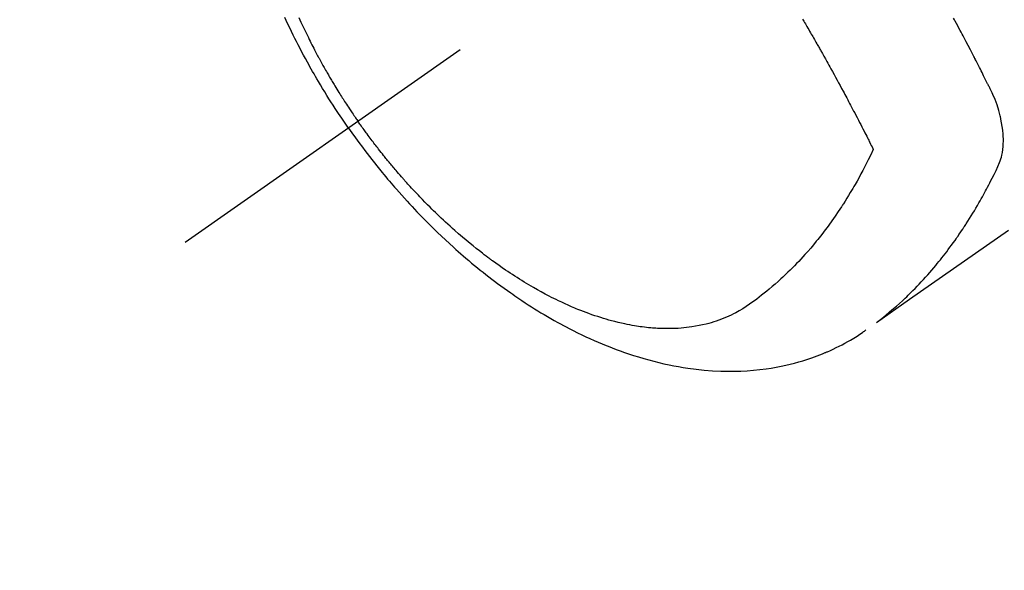
# Model space of a CAD drawing. Extents: x 84007 to 110144, y -21830 to -13430.
# Drawn here: x 98933 to 98981, y -14930 to -14902 of the extents above; entities that cross this region are included whole.
import ezdxf

# ---------------------------------------------------------------- set-up
doc = ezdxf.new("R2010")
doc.units = 0
doc.header["$LTSCALE"] = 50
doc.header["$MEASUREMENT"] = 0
doc.linetypes.add('CENTER2', pattern=[1.125, 0.75, -0.125, 0.125, -0.125])
doc.linetypes.add('HIDDEN', pattern=[0.375, 0.25, -0.125])
doc.layers.get('0').update_dxf_attribs({"linetype": 'CONTINUOUS'})
doc.layers.add('150-機器', color=8, linetype='CONTINUOUS')
doc.layers.add('160-文字', color=254, linetype='CONTINUOUS')
doc.styles.add('KH001', font='txt')
doc.dimstyles.new('KH1xx030', dxfattribs={"dimscale": 30, "dimtxt": 2, "dimasz": 0.6, "dimexe": 0.3, "dimexo": 1.2, "dimgap": 0.5, "dimtad": 3, "dimdec": 1, "dimdsep": 46, "dimlunit": 6, "dimtxsty": 'KH001', "dimblk": 'DOT', "dimcen": 1, "dimdle": 1, "dimclrd": 256, "dimclre": 256, "dimclrt": 256, "dimadec": 0, "dimazin": 0, "dimtfac": 1, "dimtdec": 1, "dimtix": 1, "dimtmove": 2, "dimatfit": 3, "dimldrblk": 'CLOSEDBLANK', "dimfxl": 1, "dimtolj": 1, "dimtzin": 0, "dimlwd": -1, "dimlwe": -1, "dimarcsym": 0})

# ---------------------------------------------------------------- blocks, each defined once
blk = doc.blocks.new('_ClosedBlank')
at = {"color": 0, "linetype": 'ByBlock', "lineweight": -2}
for p, q in [((-1, 0.1667), (0, 0)), ((-1, 0.1667), (-1, -0.1667)), ((0, 0), (-1, -0.1667))]:
    blk.add_line(p, q, dxfattribs=at)
blk = doc.blocks.new('_Dot')
at = {"color": 0, "linetype": 'ByBlock', "lineweight": -2}
blk.add_line((-0.5, 0), (-1, 0), dxfattribs=at)
at = {"color": 0, "linetype": 'ByBlock', "const_width": 0.5}
blk.add_lwpolyline([(-0.25, 0, 1), (0.25, 0, 1)], format="xyb", close=True, dxfattribs=at)

msp = doc.modelspace()

# ---------------------------------------------------------------- linework, layer by layer
at = {"layer": '150-機器', "color": 13, "linetype": 'CENTER2'}
msp.add_line((99184.86, -14742.372), (98940.842, -14913.235), dxfattribs=at)
at = {"layer": '150-機器', "color": 13, "linetype": 'HIDDEN'}
for points in [[(98948.939, -14907.566), (98948.772, -14907.323), (98948.606, -14907.08), (98948.442, -14906.836), (98948.279, -14906.59), (98948.174, -14906.43), (98948.071, -14906.269), (98947.968, -14906.107), (98947.867, -14905.944), (98947.76, -14905.771), (98947.654, -14905.598), (98947.549, -14905.424), (98947.445, -14905.25), (98947.372, -14905.126), (98947.3, -14905.003), (98947.228, -14904.879), (98947.157, -14904.755), (98947.092, -14904.641), (98947.028, -14904.527), (98946.964, -14904.412), (98946.901, -14904.297), (98946.804, -14904.12), (98946.709, -14903.943), (98946.614, -14903.765), (98946.52, -14903.586), (98946.438, -14903.429), (98946.357, -14903.271), (98946.277, -14903.113), (98946.198, -14902.954), (98946.11, -14902.775), (98946.022, -14902.595), (98945.936, -14902.414), (98945.851, -14902.233), (98945.782, -14902.084)], [(98946.481, -14902.085), (98946.53, -14902.196), (98946.58, -14902.306), (98946.631, -14902.417), (98946.709, -14902.582), (98946.787, -14902.747), (98946.866, -14902.912), (98946.947, -14903.076), (98946.99, -14903.164), (98947.034, -14903.252), (98947.078, -14903.34), (98947.122, -14903.428), (98947.167, -14903.515), (98947.212, -14903.603), (98947.257, -14903.69), (98947.303, -14903.778), (98947.337, -14903.843), (98947.372, -14903.908), (98947.407, -14903.974), (98947.442, -14904.039), (98947.459, -14904.071), (98947.476, -14904.102), (98947.493, -14904.134), (98947.511, -14904.165), (98947.565, -14904.264), (98947.619, -14904.363), (98947.674, -14904.462), (98947.729, -14904.56), (98947.766, -14904.625), (98947.803, -14904.69), (98947.84, -14904.755), (98947.877, -14904.82), (98947.908, -14904.873), (98947.939, -14904.927), (98947.97, -14904.981), (98948.001, -14905.034), (98948.033, -14905.088), (98948.064, -14905.142), (98948.096, -14905.196), (98948.128, -14905.249), (98948.16, -14905.303), (98948.192, -14905.356), (98948.224, -14905.41), (98948.257, -14905.463), (98948.309, -14905.548), (98948.361, -14905.634), (98948.413, -14905.719), (98948.466, -14905.804), (98948.506, -14905.867), (98948.546, -14905.931), (98948.586, -14905.994), (98948.627, -14906.058), (98948.667, -14906.121), (98948.708, -14906.184), (98948.748, -14906.247), (98948.789, -14906.31), (98948.837, -14906.384), (98948.885, -14906.457), (98948.933, -14906.53), (98948.982, -14906.603), (98949.016, -14906.655), (98949.051, -14906.707), (98949.086, -14906.759), (98949.121, -14906.811), (98949.163, -14906.873), (98949.206, -14906.936), (98949.248, -14906.998), (98949.291, -14907.06), (98949.321, -14907.103), (98949.351, -14907.147), (98949.382, -14907.191), (98949.413, -14907.234)], [(98971.469, -14902.166), (98971.499, -14902.217), (98971.53, -14902.269), (98971.568, -14902.333), (98971.605, -14902.397), (98971.643, -14902.462), (98971.681, -14902.526), (98971.726, -14902.603), (98971.771, -14902.681), (98971.816, -14902.758), (98971.861, -14902.836), (98971.898, -14902.9), (98971.936, -14902.965), (98971.973, -14903.029), (98972.01, -14903.094), (98972.051, -14903.165), (98972.092, -14903.236), (98972.132, -14903.307), (98972.173, -14903.378), (98972.199, -14903.423), (98972.224, -14903.468), (98972.25, -14903.513), (98972.276, -14903.558), (98972.301, -14903.603), (98972.327, -14903.649), (98972.353, -14903.694), (98972.378, -14903.74), (98972.451, -14903.869), (98972.524, -14903.998), (98972.597, -14904.127), (98972.67, -14904.256), (98972.72, -14904.347), (98972.77, -14904.437), (98972.821, -14904.528), (98972.871, -14904.618), (98972.949, -14904.76), (98973.028, -14904.902), (98973.106, -14905.045), (98973.184, -14905.187), (98973.257, -14905.323), (98973.331, -14905.458), (98973.404, -14905.594), (98973.478, -14905.73), (98973.523, -14905.814), (98973.568, -14905.898), (98973.613, -14905.982), (98973.658, -14906.066), (98973.706, -14906.157), (98973.754, -14906.247), (98973.802, -14906.338), (98973.85, -14906.429), (98973.901, -14906.526), (98973.952, -14906.622), (98974.002, -14906.719), (98974.053, -14906.816), (98974.114, -14906.932), (98974.174, -14907.049), (98974.234, -14907.165), (98974.295, -14907.281), (98974.351, -14907.391), (98974.408, -14907.501), (98974.464, -14907.611), (98974.52, -14907.721), (98974.563, -14907.805), (98974.605, -14907.889), (98974.648, -14907.973), (98974.69, -14908.056), (98974.719, -14908.115), (98974.748, -14908.173), (98974.777, -14908.231), (98974.807, -14908.289), (98974.842, -14908.36), (98974.878, -14908.431), (98974.913, -14908.502), (98974.948, -14908.573), (98974.955, -14908.586), (98974.961, -14908.599), (98974.967, -14908.612), (98974.974, -14908.625)], [(98975.195, -14917.166), (98975.394, -14917.008), (98975.591, -14916.848), (98975.787, -14916.687), (98975.981, -14916.524), (98976.129, -14916.395), (98976.275, -14916.264), (98976.419, -14916.132), (98976.562, -14915.998), (98976.632, -14915.931), (98976.701, -14915.864), (98976.771, -14915.797), (98976.84, -14915.729), (98976.943, -14915.626), (98977.046, -14915.522), (98977.148, -14915.417), (98977.249, -14915.311), (98977.358, -14915.195), (98977.465, -14915.079), (98977.572, -14914.962), (98977.677, -14914.844), (98977.778, -14914.73), (98977.878, -14914.614), (98977.977, -14914.498), (98978.075, -14914.381), (98978.152, -14914.288), (98978.228, -14914.194), (98978.304, -14914.1), (98978.38, -14914.006), (98978.46, -14913.904), (98978.539, -14913.802), (98978.617, -14913.699), (98978.695, -14913.596), (98978.78, -14913.482), (98978.864, -14913.368), (98978.947, -14913.253), (98979.03, -14913.138), (98979.08, -14913.067), (98979.129, -14912.996), (98979.179, -14912.925), (98979.228, -14912.854), (98979.29, -14912.763), (98979.352, -14912.672), (98979.413, -14912.581), (98979.473, -14912.49), (98979.502, -14912.445), (98979.532, -14912.401), (98979.56, -14912.356), (98979.589, -14912.311), (98979.672, -14912.182), (98979.754, -14912.052), (98979.835, -14911.921), (98979.915, -14911.79), (98979.991, -14911.664), (98980.066, -14911.537), (98980.14, -14911.41), (98980.214, -14911.282), (98980.272, -14911.18), (98980.33, -14911.077), (98980.387, -14910.975), (98980.443, -14910.872), (98980.494, -14910.778), (98980.545, -14910.685), (98980.595, -14910.591), (98980.645, -14910.497), (98980.702, -14910.388), (98980.758, -14910.278), (98980.814, -14910.168), (98980.87, -14910.058), (98980.97, -14909.866), (98981.068, -14909.673), (98981.16, -14909.477), (98981.242, -14909.278), (98981.274, -14909.188), (98981.303, -14909.098), (98981.329, -14909.007), (98981.352, -14908.915), (98981.381, -14908.773), (98981.402, -14908.631), (98981.417, -14908.487), (98981.426, -14908.343), (98981.43, -14908.222), (98981.43, -14908.102), (98981.426, -14907.981), (98981.419, -14907.861), (98981.401, -14907.674), (98981.376, -14907.488), (98981.345, -14907.303), (98981.308, -14907.119), (98981.3, -14907.079), (98981.291, -14907.039), (98981.281, -14907), (98981.272, -14906.96), (98981.2, -14906.688), (98981.116, -14906.42), (98981.02, -14906.155), (98980.909, -14905.897), (98980.875, -14905.825), (98980.841, -14905.754), (98980.805, -14905.683), (98980.77, -14905.612), (98980.752, -14905.577), (98980.734, -14905.541), (98980.717, -14905.505), (98980.699, -14905.47), (98980.686, -14905.443), (98980.673, -14905.416), (98980.659, -14905.389), (98980.646, -14905.363), (98980.598, -14905.265), (98980.549, -14905.167), (98980.5, -14905.069), (98980.451, -14904.971), (98980.411, -14904.891), (98980.37, -14904.81), (98980.33, -14904.73), (98980.289, -14904.65), (98980.241, -14904.555), (98980.198, -14904.468), (98980.145, -14904.365), (98980.072, -14904.222), (98980.049, -14904.178), (98980.028, -14904.139), (98980.015, -14904.114), (98980.016, -14904.115), (98980.02, -14904.123), (98980.025, -14904.132), (98980.03, -14904.142), (98980.035, -14904.151), (98980.038, -14904.156), (98980.021, -14904.124), (98979.993, -14904.07), (98979.961, -14904.009), (98979.793, -14903.686), (98979.678, -14903.464), (98979.583, -14903.283), (98979.477, -14903.081), (98979.43, -14902.992), (98979.383, -14902.903), (98979.336, -14902.814), (98979.289, -14902.725), (98979.227, -14902.609), (98979.164, -14902.493), (98979.102, -14902.377), (98979.04, -14902.262), (98979.001, -14902.19), (98978.963, -14902.119)], [(98974.974, -14908.625), (98974.847, -14908.886), (98974.719, -14909.146), (98974.59, -14909.406), (98974.457, -14909.664), (98974.363, -14909.841), (98974.267, -14910.018), (98974.169, -14910.193), (98974.07, -14910.368), (98974.012, -14910.469), (98973.953, -14910.569), (98973.894, -14910.669), (98973.835, -14910.769), (98973.75, -14910.909), (98973.665, -14911.049), (98973.578, -14911.188), (98973.49, -14911.327), (98973.467, -14911.364), (98973.443, -14911.401), (98973.418, -14911.438), (98973.394, -14911.475), (98973.241, -14911.706), (98973.085, -14911.935), (98972.926, -14912.163), (98972.764, -14912.388), (98972.68, -14912.503), (98972.595, -14912.617), (98972.509, -14912.73), (98972.422, -14912.843), (98972.355, -14912.929), (98972.287, -14913.015), (98972.218, -14913.1), (98972.149, -14913.185), (98972.011, -14913.352), (98971.872, -14913.518), (98971.73, -14913.682), (98971.587, -14913.844), (98971.485, -14913.957), (98971.381, -14914.07), (98971.276, -14914.181), (98971.171, -14914.291), (98971.066, -14914.4), (98970.96, -14914.508), (98970.852, -14914.614), (98970.744, -14914.72), (98970.658, -14914.803), (98970.571, -14914.886), (98970.483, -14914.968), (98970.395, -14915.049), (98970.252, -14915.178), (98970.107, -14915.306), (98969.961, -14915.432), (98969.814, -14915.556), (98969.689, -14915.658), (98969.563, -14915.76), (98969.436, -14915.86), (98969.308, -14915.959), (98969.192, -14916.047), (98969.075, -14916.134), (98968.957, -14916.22), (98968.837, -14916.304), (98968.67, -14916.417), (98968.499, -14916.527), (98968.326, -14916.631), (98968.149, -14916.73), (98968.037, -14916.788), (98967.924, -14916.844), (98967.81, -14916.898), (98967.694, -14916.949), (98967.568, -14917.001), (98967.44, -14917.051), (98967.312, -14917.099), (98967.183, -14917.144), (98967.059, -14917.184), (98966.935, -14917.221), (98966.81, -14917.257), (98966.685, -14917.29), (98966.51, -14917.332), (98966.334, -14917.369), (98966.157, -14917.402), (98965.98, -14917.431), (98965.845, -14917.45), (98965.71, -14917.466), (98965.575, -14917.48), (98965.44, -14917.492), (98965.291, -14917.503), (98965.142, -14917.51), (98964.992, -14917.516), (98964.843, -14917.518), (98964.7, -14917.518), (98964.556, -14917.516), (98964.413, -14917.511), (98964.27, -14917.504), (98964.186, -14917.499), (98964.103, -14917.494), (98964.02, -14917.488), (98963.937, -14917.481), (98963.831, -14917.471), (98963.725, -14917.46), (98963.62, -14917.447), (98963.514, -14917.434), (98963.418, -14917.421), (98963.322, -14917.407), (98963.225, -14917.392), (98963.129, -14917.376), (98963.01, -14917.355), (98962.89, -14917.333), (98962.771, -14917.31), (98962.652, -14917.286), (98962.486, -14917.249), (98962.321, -14917.211), (98962.156, -14917.17), (98961.992, -14917.127), (98961.857, -14917.09), (98961.723, -14917.051), (98961.589, -14917.011), (98961.456, -14916.97), (98961.308, -14916.923), (98961.162, -14916.874), (98961.015, -14916.824), (98960.87, -14916.772), (98960.733, -14916.721), (98960.596, -14916.669), (98960.46, -14916.616), (98960.324, -14916.562), (98960.243, -14916.529), (98960.163, -14916.496), (98960.083, -14916.463), (98960.004, -14916.428), (98959.842, -14916.358), (98959.681, -14916.285), (98959.521, -14916.211), (98959.361, -14916.135), (98959.245, -14916.079), (98959.13, -14916.022), (98959.015, -14915.964), (98958.9, -14915.906), (98958.702, -14915.802), (98958.505, -14915.696), (98958.309, -14915.588), (98958.115, -14915.478), (98957.998, -14915.411), (98957.883, -14915.342), (98957.767, -14915.274), (98957.652, -14915.204), (98957.536, -14915.133), (98957.421, -14915.06), (98957.306, -14914.988), (98957.191, -14914.914), (98957.075, -14914.839), (98956.96, -14914.763), (98956.845, -14914.686), (98956.73, -14914.609), (98956.568, -14914.498), (98956.407, -14914.385), (98956.247, -14914.272), (98956.088, -14914.156), (98956.054, -14914.131), (98956.02, -14914.106), (98955.986, -14914.08), (98955.952, -14914.055), (98955.86, -14913.986), (98955.769, -14913.918), (98955.678, -14913.849), (98955.587, -14913.78), (98955.431, -14913.659), (98955.276, -14913.537), (98955.123, -14913.413), (98954.969, -14913.289), (98954.779, -14913.131), (98954.59, -14912.971), (98954.402, -14912.81), (98954.215, -14912.646), (98954.1, -14912.544), (98953.984, -14912.44), (98953.869, -14912.336), (98953.755, -14912.231), (98953.65, -14912.133), (98953.544, -14912.034), (98953.44, -14911.934), (98953.335, -14911.835), (98953.248, -14911.75), (98953.161, -14911.666), (98953.075, -14911.581), (98952.988, -14911.496), (98952.859, -14911.366), (98952.731, -14911.236), (98952.603, -14911.105), (98952.477, -14910.974), (98952.409, -14910.902), (98952.341, -14910.831), (98952.273, -14910.76), (98952.206, -14910.688), (98952.139, -14910.616), (98952.072, -14910.544), (98952.006, -14910.472), (98951.939, -14910.399), (98951.889, -14910.344), (98951.84, -14910.289), (98951.79, -14910.234), (98951.741, -14910.179), (98951.717, -14910.152), (98951.693, -14910.125), (98951.67, -14910.098), (98951.646, -14910.071), (98951.571, -14909.986), (98951.497, -14909.901), (98951.423, -14909.816), (98951.35, -14909.731), (98951.301, -14909.674), (98951.253, -14909.617), (98951.204, -14909.56), (98951.156, -14909.503), (98951.116, -14909.456), (98951.077, -14909.408), (98951.037, -14909.36), (98950.997, -14909.313), (98950.957, -14909.265), (98950.918, -14909.217), (98950.878, -14909.169), (98950.838, -14909.121), (98950.799, -14909.072), (98950.76, -14909.024), (98950.721, -14908.975), (98950.681, -14908.926), (98950.619, -14908.848), (98950.557, -14908.77), (98950.495, -14908.692), (98950.433, -14908.613), (98950.387, -14908.554), (98950.341, -14908.494), (98950.295, -14908.435), (98950.249, -14908.375), (98950.204, -14908.316), (98950.158, -14908.256), (98950.113, -14908.196), (98950.067, -14908.136), (98950.015, -14908.066), (98949.963, -14907.996), (98949.91, -14907.926), (98949.858, -14907.855), (98949.821, -14907.805), (98949.784, -14907.754), (98949.748, -14907.703), (98949.711, -14907.653), (98949.667, -14907.592), (98949.622, -14907.531), (98949.578, -14907.47), (98949.535, -14907.408), (98949.504, -14907.365), (98949.474, -14907.321), (98949.443, -14907.278), (98949.413, -14907.234)], [(98948.939, -14907.566), (98949.11, -14907.805), (98949.282, -14908.045), (98949.455, -14908.283), (98949.63, -14908.52), (98949.745, -14908.673), (98949.861, -14908.825), (98949.978, -14908.977), (98950.096, -14909.128), (98950.222, -14909.288), (98950.349, -14909.446), (98950.476, -14909.605), (98950.604, -14909.762), (98950.695, -14909.873), (98950.787, -14909.983), (98950.879, -14910.093), (98950.971, -14910.202), (98951.056, -14910.302), (98951.141, -14910.401), (98951.227, -14910.5), (98951.313, -14910.599), (98951.447, -14910.75), (98951.581, -14910.901), (98951.716, -14911.051), (98951.851, -14911.2), (98951.971, -14911.331), (98952.092, -14911.46), (98952.213, -14911.59), (98952.335, -14911.718), (98952.473, -14911.863), (98952.613, -14912.007), (98952.753, -14912.149), (98952.894, -14912.291), (98953.01, -14912.407), (98953.127, -14912.522), (98953.245, -14912.636), (98953.362, -14912.75), (98953.556, -14912.934), (98953.751, -14913.117), (98953.948, -14913.299), (98954.146, -14913.479), (98954.266, -14913.587), (98954.387, -14913.694), (98954.508, -14913.8), (98954.63, -14913.906), (98954.769, -14914.026), (98954.909, -14914.144), (98955.05, -14914.262), (98955.191, -14914.379), (98955.332, -14914.494), (98955.474, -14914.609), (98955.616, -14914.722), (98955.759, -14914.835), (98955.901, -14914.946), (98956.044, -14915.056), (98956.188, -14915.165), (98956.333, -14915.274), (98956.495, -14915.393), (98956.657, -14915.512), (98956.821, -14915.629), (98956.986, -14915.745), (98957.086, -14915.815), (98957.186, -14915.885), (98957.287, -14915.953), (98957.389, -14916.022), (98957.544, -14916.126), (98957.701, -14916.229), (98957.858, -14916.331), (98958.015, -14916.432), (98958.172, -14916.531), (98958.329, -14916.628), (98958.488, -14916.725), (98958.646, -14916.82), (98958.814, -14916.919), (98958.982, -14917.016), (98959.151, -14917.112), (98959.321, -14917.206), (98959.462, -14917.283), (98959.603, -14917.359), (98959.745, -14917.434), (98959.887, -14917.509), (98960.094, -14917.615), (98960.302, -14917.718), (98960.511, -14917.82), (98960.721, -14917.919), (98960.921, -14918.011), (98961.121, -14918.1), (98961.322, -14918.187), (98961.524, -14918.273), (98961.648, -14918.324), (98961.772, -14918.375), (98961.897, -14918.424), (98962.022, -14918.473), (98962.223, -14918.549), (98962.425, -14918.623), (98962.628, -14918.695), (98962.831, -14918.764), (98963.081, -14918.846), (98963.332, -14918.924), (98963.584, -14918.999), (98963.837, -14919.07), (98964.087, -14919.137), (98964.339, -14919.199), (98964.591, -14919.258), (98964.845, -14919.313), (98965.077, -14919.36), (98965.309, -14919.402), (98965.543, -14919.442), (98965.777, -14919.477), (98966.182, -14919.531), (98966.589, -14919.574), (98966.996, -14919.605), (98967.405, -14919.626), (98967.655, -14919.632), (98967.906, -14919.633), (98968.156, -14919.63), (98968.407, -14919.623), (98968.723, -14919.606), (98969.038, -14919.582), (98969.352, -14919.551), (98969.666, -14919.511), (98969.911, -14919.474), (98970.156, -14919.432), (98970.399, -14919.385), (98970.642, -14919.333), (98970.855, -14919.283), (98971.067, -14919.229), (98971.278, -14919.171), (98971.487, -14919.109), (98971.632, -14919.064), (98971.777, -14919.017), (98971.92, -14918.968), (98972.063, -14918.917), (98972.197, -14918.867), (98972.33, -14918.815), (98972.462, -14918.762), (98972.594, -14918.707), (98972.62, -14918.696), (98972.646, -14918.685), (98972.672, -14918.674), (98972.698, -14918.663), (98972.845, -14918.597), (98972.992, -14918.53), (98973.138, -14918.46), (98973.283, -14918.389), (98973.427, -14918.316), (98973.569, -14918.24), (98973.71, -14918.163), (98973.85, -14918.082), (98973.931, -14918.034), (98974.012, -14917.984), (98974.093, -14917.934), (98974.173, -14917.883), (98974.244, -14917.836), (98974.315, -14917.789), (98974.386, -14917.741), (98974.456, -14917.692), (98974.494, -14917.665), (98974.533, -14917.637), (98974.571, -14917.61), (98974.61, -14917.582)], [(98981.68, -14912.645), (98980.044, -14913.788), (98978.409, -14914.932), (98976.775, -14916.077), (98975.141, -14917.223)]]:
    msp.add_lwpolyline(points, dxfattribs=at)

# ---------------------------------------------------------------- leaders
at = {"layer": '160-文字', "annotation_type": 0, "has_hookline": 1, "hookline_direction": 1}
for points, text_width in [([(99744.846, -14722.656), (99499.976, -16677.589), (99481.976, -16677.589)], 1240.203), ([(100014.846, -14729.417), (99739.438, -16955.2), (99721.438, -16955.2)], 1630.051), ([(99064.86, -14735.201), (99007.888, -16420.867), (98989.888, -16420.867)], 963.959)]:
    msp.add_leader(points, dimstyle='KH1xx030', override={"dimgap": 0.5, "dimtad": 1}, dxfattribs=dict(at, text_width=text_width))

doc.saveas('drawing.dxf')
